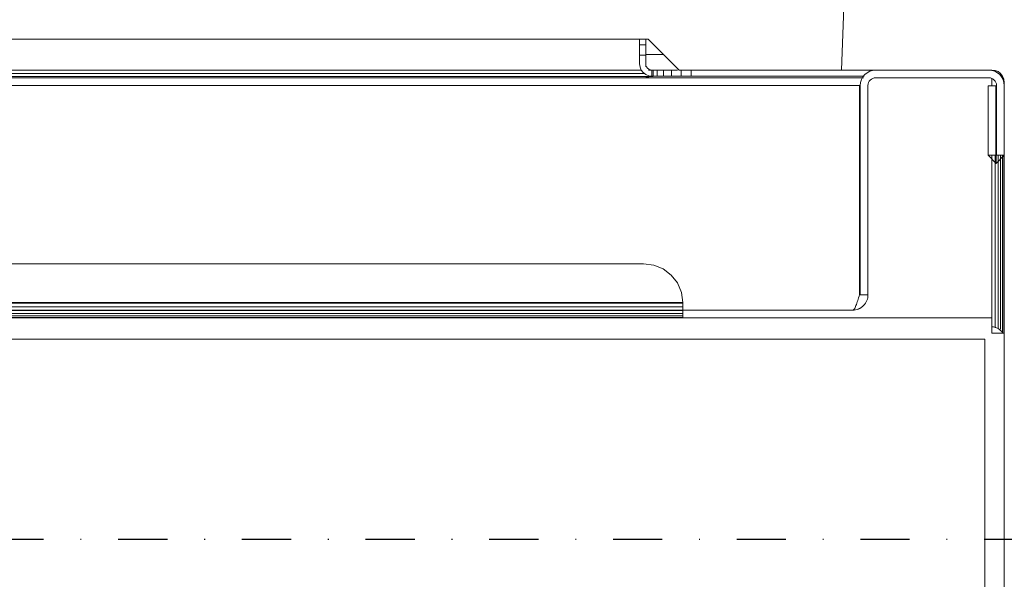
# Model space of a CAD drawing. Units: millimetres. Extents: x -1535 to 1965, y -152 to 170.
# Drawn here: x 130 to 257, y -5 to 67 of the extents above; entities that cross this region are included whole.
import ezdxf

# ---------------------------------------------------------------- set-up
doc = ezdxf.new("R2010")
doc.units = ezdxf.units.MM
doc.linetypes.add('Dash dot', pattern=[15.875, 6.35, -4.7625, 0, -4.7625])
doc.layers.add('A-FLOR-LEVL', color=51, linetype='Continuous')
doc.layers.add('A-GENM', color=13, linetype='Continuous', lineweight=9)
doc.layers.add('G-IMPT', color=8, linetype='Continuous', lineweight=9)

# ---------------------------------------------------------------- blocks, each defined once
blk = doc.blocks.new('12_18_66_352746 10 1 - Type 1-3645-Front')
at = {"layer": 'A-GENM'}
for p, q in [((213.17, 62.55), (210.87, 62.55)), ((210.87, 62.55), (213.17, 62.55))]:
    blk.add_line(p, q, dxfattribs=at)
blk = doc.blocks.new('12_18_62_352746 07 1 - Type 1-9239-Front')
at = {"layer": 'A-GENM'}
for p, q in [((255.17, 60.55), (240.57, 60.55)), ((-145.13, 58.55), (238.47, 58.55)), ((238.47, 31.55), (238.47, 58.55)), ((238.57, 31.55), (238.57, 58.55)), ((239.57, 58.55), (239.57, 31.55)), ((240.57, 59.55), (255.17, 59.55)), ((255.07, 55.96), (255.07, 58.5)), ((256.07, 58.5), (256.07, 55.96)), ((256.17, 58.55), (256.17, 53.58)), ((257.17, 53.58), (257.17, 58.55)), ((255.07, 55.96), (255.07, 53.58)), ((256.07, 53.58), (256.07, 55.96)), ((255.07, 49.55), (255.07, 53.58)), ((256.07, 53.58), (256.07, 49.55)), ((256.17, 49.55), (256.17, 53.58)), ((257.17, 53.58), (257.17, 49.55)), ((255.07, 49.55), (256.12, 48.5)), ((256.12, 48.5), (255.07, 49.55)), ((255.07, 49.55), (256.07, 49.55)), ((256.12, 48.5), (257.17, 49.55)), ((257.17, 49.55), (256.12, 48.5)), ((256.12, 49.5), (256.12, 48.5)), ((256.12, 49.5), (256.12, 48.5)), ((256.17, 49.55), (257.17, 49.55)), ((238.57, 31.55), (239.57, 31.55))]:
    blk.add_line(p, q, dxfattribs=at)
for centre, radius, start, end in [((240.57, 58.55), 2, 90, 180), ((255.17, 58.55), 2, 0, 90), ((240.57, 58.55), 1, 90, 180), ((255.17, 58.55), 1, 0, 90)]:
    blk.add_arc(centre, radius, start, end, dxfattribs=at)
for points in [[(237.57, 29.55), (237.84, 29.55), (238.36, 29.66), (239.03, 30.1), (239.47, 30.77), (239.57, 31.29), (239.57, 31.55)], [(239.57, 31.55), (239.57, 31.29), (239.47, 30.76), (239.02, 30.1), (238.36, 29.65), (237.84, 29.55), (237.57, 29.55)], [(238.47, 31.55), (238.4, 31.29), (238.25, 30.77), (238.02, 30.1), (237.8, 29.65), (237.65, 29.55), (237.57, 29.55)]]:
    blk.add_open_spline(points, degree=3, dxfattribs=at)
at = {"layer": 'G-IMPT'}
for p, q in [((256.07, 58.5), (255.07, 58.5)), ((215.67, 29.55), (237.57, 29.55))]:
    blk.add_line(p, q, dxfattribs=at)
blk = doc.blocks.new('12_19_01_352746 15 1 - Type 1-11692-Front')
at = {"layer": 'G-IMPT'}
blk.add_line((211.85, 60.55), (211.21, 60.55), dxfattribs=at)
blk = doc.blocks.new('08_18_68_352746 01 1 - Type 1-19114-Front')
at = {"layer": 'A-GENM'}
for p, q in [((-161.33, 25.8), (254.67, 25.8)), ((254.67, 25.8), (-161.33, 25.8)), ((254.67, 25.8), (254.67, -56.7)), ((254.67, -56.7), (254.67, 25.8))]:
    blk.add_line(p, q, dxfattribs=at)
blk = doc.blocks.new('SHP bottom plate_12 18 72 - Type 1-24018-Front')
at = {"layer": 'A-GENM'}
for p, q in [((236.67, 75.55), (236.15, 60.55)), ((-97.83, 64.55), (211.17, 64.55)), ((211.17, 64.55), (215.17, 60.55)), ((236.15, 60.55), (215.17, 60.55))]:
    blk.add_line(p, q, dxfattribs=at)
blk = doc.blocks.new('12_17_31_352746 1 - Type 1-34593-Front')
at = {"layer": 'A-GENM'}
for p, q in [((210.07, 63.79), (210.07, 64.55)), ((210.07, 64.55), (210.07, 63.79)), ((210.07, 62.47), (210.07, 63.79)), ((210.07, 62.47), (210.07, 63.79)), ((210.87, 63.79), (210.07, 63.79)), ((210.87, 63.79), (210.87, 64.55)), ((210.87, 64.55), (210.87, 63.79)), ((210.87, 62.47), (210.87, 63.79)), ((210.87, 62.47), (210.87, 63.79)), ((210.07, 61.35), (210.07, 62.47)), ((210.07, 61.35), (210.07, 62.47)), ((210.87, 62.47), (210.07, 62.47)), ((210.87, 61.35), (210.87, 62.47)), ((210.87, 61.35), (210.87, 62.47)), ((210.07, 61.35), (210.13, 60.94)), ((210.07, 61.35), (210.13, 60.94)), ((210.87, 61.35), (210.9, 61.14)), ((210.87, 61.35), (210.9, 61.14)), ((210.87, 61.35), (210.9, 61.14)), ((210.9, 61.14), (210.87, 61.35)), ((210.87, 60.95), (210.87, 61.35)), ((210.87, 60.95), (210.87, 61.35)), ((210.9, 61.14), (210.98, 60.95)), ((210.98, 60.95), (210.9, 61.14)), ((210.98, 60.95), (210.9, 61.14)), ((210.98, 60.95), (210.9, 61.14)), ((-97.34, 60.11), (210.68, 60.11)), ((-96.94, 60.53), (210.29, 60.53)), ((-96.94, 60.53), (210.29, 60.53)), ((210.29, 60.55), (210.13, 60.94)), ((210.29, 60.55), (210.13, 60.94)), ((210.54, 60.22), (210.29, 60.55)), ((210.54, 60.22), (210.29, 60.55)), ((210.87, 59.97), (210.54, 60.22)), ((210.87, 59.97), (210.54, 60.22)), ((211.26, 59.81), (210.87, 59.97)), ((211.26, 59.81), (210.87, 59.97)), ((210.98, 60.95), (211.11, 60.79)), ((211.11, 60.79), (210.98, 60.95)), ((211.11, 60.79), (210.98, 60.95)), ((211.11, 60.79), (210.98, 60.95)), ((211.11, 60.79), (211.27, 60.66)), ((211.27, 60.66), (211.11, 60.79)), ((211.27, 60.66), (211.11, 60.79)), ((211.27, 60.66), (211.11, 60.79)), ((211.67, 59.75), (211.26, 59.81)), ((211.67, 59.75), (211.26, 59.81)), ((211.27, 60.66), (211.47, 60.58)), ((211.47, 60.58), (211.27, 60.66)), ((211.47, 60.58), (211.27, 60.66)), ((211.47, 60.58), (211.27, 60.66)), ((211.47, 60.58), (211.67, 60.55)), ((211.67, 60.55), (211.47, 60.58)), ((211.67, 60.55), (211.47, 60.58)), ((211.67, 60.55), (211.47, 60.58)), ((211.67, 59.75), (211.67, 60.55)), ((211.67, 60.55), (211.85, 60.55)), ((211.67, 60.55), (211.85, 60.55)), ((211.67, 59.75), (211.67, 60.55)), ((211.67, 60.55), (211.85, 60.55)), ((211.85, 60.55), (211.67, 60.55)), ((211.67, 59.75), (211.67, 60.55)), ((212.35, 60.55), (211.85, 60.55)), ((212.35, 60.55), (211.85, 60.55)), ((211.85, 59.75), (211.85, 60.55)), ((213.16, 60.55), (212.35, 60.55)), ((213.16, 60.55), (212.35, 60.55)), ((212.35, 59.75), (212.35, 60.55)), ((214.21, 60.55), (213.16, 60.55)), ((214.21, 60.55), (213.16, 60.55)), ((213.16, 59.75), (213.16, 60.55)), ((214.97, 60.55), (214.21, 60.55)), ((214.97, 60.55), (214.21, 60.55)), ((214.21, 59.75), (214.21, 60.55)), ((215.44, 59.75), (215.44, 60.55)), ((216.75, 60.55), (216.75, 59.75)), ((240.57, 60.55), (236.15, 60.55)), ((236.15, 60.55), (240.57, 60.55)), ((255.57, 60.55), (255.17, 60.55)), ((255.17, 60.55), (255.57, 60.55)), ((255.99, 60.5), (255.57, 60.55)), ((255.99, 60.5), (255.57, 60.55)), ((256.37, 60.34), (255.99, 60.5)), ((256.37, 60.34), (255.99, 60.5)), ((256.7, 60.08), (256.37, 60.34)), ((256.7, 60.08), (256.37, 60.34)), ((256.96, 59.75), (256.7, 60.08)), ((256.96, 59.75), (256.7, 60.08)), ((210.87, 59.73), (-97.53, 59.73)), ((-97.53, 59.73), (210.87, 59.73)), ((211.27, 59.73), (210.87, 59.73)), ((211.27, 59.73), (210.87, 59.73)), ((211.27, 59.67), (210.87, 59.67)), ((210.97, 59.73), (210.93, 59.73)), ((210.97, 59.73), (210.93, 59.73)), ((211.02, 59.73), (210.97, 59.73)), ((211.02, 59.73), (210.97, 59.73)), ((211.07, 59.73), (211.02, 59.73)), ((211.07, 59.73), (211.02, 59.73)), ((211.13, 59.73), (211.07, 59.73)), ((211.13, 59.73), (211.07, 59.73)), ((211.17, 59.73), (211.13, 59.73)), ((211.17, 59.73), (211.13, 59.73)), ((211.22, 59.73), (211.17, 59.73)), ((211.22, 59.73), (211.17, 59.73)), ((211.27, 59.73), (211.85, 59.73)), ((211.27, 59.73), (211.85, 59.73)), ((211.67, 59.75), (211.85, 59.75)), ((211.67, 59.75), (211.85, 59.75)), ((211.67, 59.75), (211.85, 59.75)), ((211.85, 59.75), (211.67, 59.75)), ((212.35, 59.75), (211.85, 59.75)), ((212.35, 59.75), (211.85, 59.75)), ((213.16, 59.75), (212.35, 59.75)), ((213.16, 59.75), (212.35, 59.75)), ((214.21, 59.75), (213.16, 59.75)), ((214.21, 59.75), (213.16, 59.75)), ((215.44, 59.75), (214.21, 59.75)), ((215.44, 59.75), (214.21, 59.75)), ((216.75, 59.75), (215.44, 59.75)), ((216.75, 59.75), (215.44, 59.75)), ((239.07, 59.75), (216.75, 59.75)), ((216.75, 59.75), (239.07, 59.75)), ((255.57, 59.49), (255.57, 58.55)), ((257.12, 59.36), (256.96, 59.75)), ((257.12, 59.36), (256.96, 59.75)), ((257.17, 58.95), (257.12, 59.36)), ((257.17, 58.95), (257.12, 59.36)), ((257.17, 58.95), (257.17, 58.55)), ((257.17, 58.55), (257.17, 58.95)), ((255.57, 49.55), (255.57, 29.35)), ((255.99, 49.55), (255.99, 27.29)), ((256.37, 49.55), (256.37, 27.19)), ((256.7, 49.55), (256.7, 27.1)), ((256.96, 49.55), (256.96, 26.6)), ((257.12, 49.55), (257.12, 26.6)), ((257.17, 26.6), (257.17, 49.55)), ((257.17, 49.55), (257.17, 26.6)), ((-117.25, 35.55), (210.59, 35.55)), ((210.59, 35.55), (-117.25, 35.55)), ((210.59, 35.55), (211.9, 35.38)), ((210.59, 35.55), (211.9, 35.38)), ((211.9, 35.38), (213.11, 34.88)), ((213.11, 34.88), (211.9, 35.38)), ((213.11, 34.88), (214.16, 34.09)), ((214.16, 34.09), (213.11, 34.88)), ((214.16, 34.09), (214.97, 33.06)), ((214.97, 33.06), (214.16, 34.09)), ((214.97, 33.06), (215.48, 31.85)), ((215.48, 31.85), (214.97, 33.06)), ((215.48, 31.85), (215.67, 30.55)), ((215.67, 30.55), (215.48, 31.85)), ((215.67, 30.55), (-122.33, 30.55)), ((215.67, 30.47), (215.67, 30.55)), ((215.67, 30.55), (215.67, 30.47)), ((215.67, 30.47), (-122.33, 30.47)), ((-122.33, 29.97), (215.67, 29.97)), ((-122.33, 29.55), (215.67, 29.55)), ((-122.33, 29.5), (215.67, 29.5)), ((215.67, 29.97), (215.67, 30.47)), ((215.67, 30.47), (215.67, 29.97)), ((215.67, 29.5), (215.67, 29.97)), ((215.67, 29.97), (215.67, 29.5)), ((215.67, 29.11), (215.67, 29.5)), ((215.67, 29.5), (215.67, 29.11)), ((255.57, 29.35), (255.57, 28.55)), ((-122.33, 29.11), (215.67, 29.11)), ((-122.33, 28.81), (215.67, 28.81)), ((-122.33, 28.62), (215.67, 28.62)), ((215.67, 28.81), (215.67, 29.11)), ((215.67, 29.11), (215.67, 28.81)), ((215.67, 28.62), (215.67, 28.81)), ((215.67, 28.81), (215.67, 28.62)), ((215.67, 28.55), (215.67, 28.62)), ((215.67, 28.62), (215.67, 28.55)), ((255.57, 28.55), (255.57, 26.95)), ((255.57, 26.6), (255.57, 26.95)), ((257.17, 26.6), (255.57, 26.6)), ((257.17, 25.8), (257.17, 26.6))]:
    blk.add_line(p, q, dxfattribs=at)
blk.add_arc((255.57, 25.8), 1.6, 30, 90, dxfattribs=at)
at = {"layer": 'G-IMPT'}
for p, q in [((238.99, 59.55), (-145.64, 59.55)), ((255.57, 28.55), (-162.23, 28.55)), ((257.17, -57.5), (257.17, 26.6))]:
    blk.add_line(p, q, dxfattribs=at)

msp = doc.modelspace()

# ---------------------------------------------------------------- linework, layer by layer
at = {"layer": 'A-FLOR-LEVL', "linetype": 'Dash dot'}
msp.add_line((-1534.63, 0), (1659.77, 0), dxfattribs=at)

# ---------------------------------------------------------------- block references
at = {"layer": 'A-GENM'}
for name in ['12_18_66_352746 10 1 - Type 1-3645-Front', 'SHP bottom plate_12 18 72 - Type 1-24018-Front', '12_17_31_352746 1 - Type 1-34593-Front', '12_18_62_352746 07 1 - Type 1-9239-Front', '12_19_01_352746 15 1 - Type 1-11692-Front', '08_18_68_352746 01 1 - Type 1-19114-Front']:
    msp.add_blockref(name, (0, 0), dxfattribs=at)

doc.saveas('drawing.dxf')
